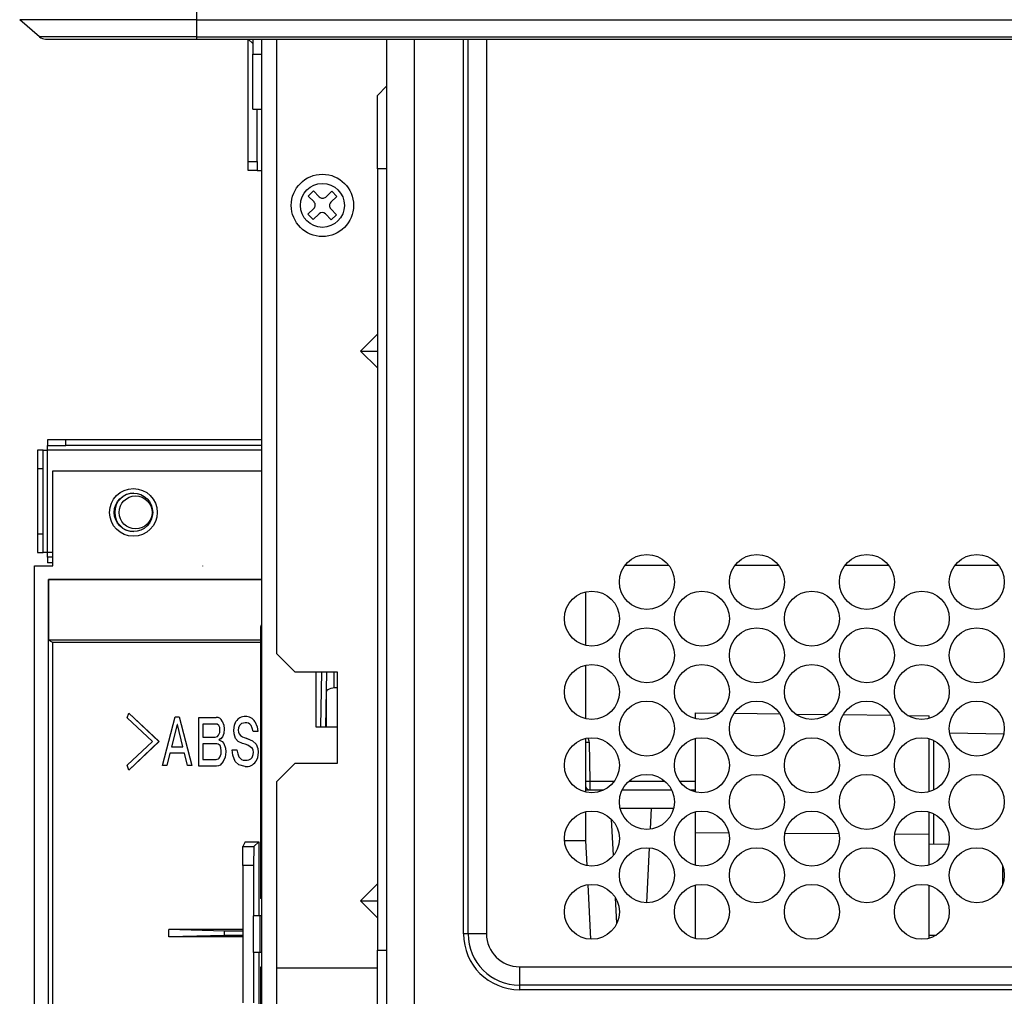
# Model space of a CAD drawing. Extents: x 15 to 288, y 8 to 202.
# Drawn here: x 130 to 141, y 99 to 110 of the extents above; entities that cross this region are included whole.
import ezdxf

# ---------------------------------------------------------------- set-up
doc = ezdxf.new("R2010")
doc.units = 0
doc.layers.add('M0', color=3, linetype='CONTINUOUS')

msp = doc.modelspace()

# ---------------------------------------------------------------- linework, layer by layer
at = {"layer": 'M0'}
for p, q in [((132.344745, 109.723823), (132.344745, 109.811651)), ((132.344745, 109.723823), (130.412048, 109.723823)), ((130.629351, 109.535995), (130.412048, 109.723823)), ((132.344745, 109.723823), (188.244745, 109.723823)), ((132.344745, 109.535995), (132.344745, 109.723823)), ((132.344745, 109.535995), (130.629351, 109.535995)), ((130.694745, 109.511651), (132.344745, 109.511651)), ((132.344745, 109.511651), (132.344745, 109.535995)), ((132.344745, 109.535995), (188.244745, 109.535995)), ((132.344745, 109.511651), (188.244745, 109.511651)), ((132.904745, 108.177054), (132.904745, 109.511651)), ((132.954745, 109.462437), (132.905531, 109.511651)), ((132.954745, 109.511651), (132.954745, 109.347089)), ((133.054745, 88.117088), (133.054745, 109.511651)), ((133.214745, 109.511651), (133.214745, 102.807089)), ((134.414745, 109.511651), (134.414745, 97.967088)), ((134.714745, 109.511651), (134.714745, 97.967088)), ((135.254745, 99.747088), (135.254745, 109.511651)), ((135.304745, 99.747088), (135.304745, 109.511651)), ((135.504745, 109.511651), (135.504745, 99.747088)), ((132.954745, 109.347089), (133.054745, 109.347089)), ((132.954745, 108.747089), (132.954745, 109.347089)), ((134.314745, 108.897089), (134.414745, 108.997089)), ((134.314745, 108.097089), (134.314745, 108.897089)), ((132.954745, 108.747089), (133.054745, 108.747089)), ((133.004745, 108.177054), (133.004745, 108.747089)), ((132.904745, 108.177054), (133.004745, 108.177054)), ((132.904745, 108.077054), (132.904745, 108.177054)), ((133.004745, 108.177054), (133.004745, 108.077054)), ((133.004745, 108.077054), (132.904745, 108.077054)), ((133.004745, 108.077054), (133.054745, 108.077054)), ((134.314745, 108.097089), (134.314745, 99.567088)), ((134.414745, 108.097089), (134.314745, 108.097089)), ((133.618778, 107.854538), (133.561126, 107.799075)), ((133.561126, 107.799075), (133.623522, 107.734216)), ((133.681174, 107.789679), (133.618778, 107.854538)), ((133.816731, 107.850708), (133.751872, 107.788311)), ((133.807335, 107.730659), (133.872194, 107.793056)), ((133.872194, 107.793056), (133.816731, 107.850708)), ((133.622154, 107.663518), (133.557295, 107.601122)), ((133.868364, 107.595103), (133.805967, 107.659961)), ((133.557295, 107.601122), (133.612759, 107.54347)), ((133.612759, 107.54347), (133.677618, 107.605866)), ((133.748315, 107.604498), (133.810712, 107.539639)), ((133.810712, 107.539639), (133.868364, 107.595103)), ((134.130822, 106.107089), (134.314745, 106.291012)), ((134.130822, 106.107089), (134.314745, 106.107089)), ((134.314745, 105.923166), (134.130822, 106.107089)), ((130.7167, 105.137089), (130.7167, 105.077089)), ((130.9167, 105.137089), (130.7167, 105.137089)), ((130.7167, 105.077089), (130.9167, 105.077089)), ((130.7167, 105.027089), (130.7167, 105.077089)), ((130.9167, 105.077089), (130.9167, 105.137089)), ((133.054745, 105.137089), (130.9167, 105.137089)), ((133.054745, 105.077089), (130.9167, 105.077089)), ((130.6667, 105.027089), (130.6067, 105.027089)), ((130.6067, 105.027089), (130.6067, 104.827089)), ((130.6667, 104.827089), (130.6667, 105.027089)), ((130.6667, 105.027089), (130.7167, 105.027089)), ((133.054745, 105.027089), (130.7167, 105.027089)), ((130.7167, 103.907089), (130.7167, 105.027089)), ((130.6067, 104.827089), (130.6667, 104.827089)), ((130.6067, 104.827089), (130.6067, 104.107089)), ((130.6667, 104.107089), (130.6667, 104.827089)), ((130.775106, 103.764159), (130.775106, 104.799024)), ((130.775106, 104.799024), (133.054745, 104.799024)), ((130.6067, 104.107089), (130.6067, 103.907089)), ((130.6667, 104.107089), (130.6067, 104.107089)), ((130.6667, 103.907089), (130.6667, 104.107089)), ((130.6067, 103.907089), (130.6667, 103.907089)), ((130.7167, 103.907089), (130.6667, 103.907089)), ((130.775106, 103.907089), (130.7167, 103.907089)), ((130.7167, 103.857089), (130.7167, 103.907089)), ((130.7167, 103.857089), (130.7167, 103.797089)), ((130.775106, 103.857089), (130.7167, 103.857089)), ((130.775106, 103.797089), (130.7167, 103.797089)), ((130.574797, 103.764159), (130.775106, 103.764159)), ((130.574797, 87.795984), (130.574797, 103.764159)), ((132.410669, 103.75997), (132.410669, 103.764159)), ((137.494745, 103.767089), (137.014745, 103.767089)), ((138.694745, 103.767089), (138.214745, 103.767089)), ((139.894745, 103.767089), (139.414745, 103.767089)), ((141.094745, 103.767089), (140.614745, 103.767089)), ((130.724808, 103.614136), (133.054745, 103.614136)), ((130.724808, 87.846022), (130.724808, 103.614136)), ((130.724808, 103.614136), (130.727551, 103.612565)), ((133.054745, 103.612565), (130.727551, 103.612565)), ((130.727551, 103.612565), (130.727551, 102.952864)), ((136.584745, 103.478808), (136.584745, 102.89537)), ((133.039122, 103.086819), (133.040486, 100.13182)), ((130.774792, 102.925808), (130.727551, 102.952864)), ((133.039184, 102.952864), (130.727551, 102.952864)), ((130.774792, 88.455358), (130.774792, 102.925808)), ((133.039196, 102.925808), (130.774792, 102.925808)), ((133.214745, 102.807089), (133.414745, 102.607089)), ((133.414745, 102.607089), (133.874745, 102.607089)), ((133.644745, 102.607089), (133.644745, 102.007089)), ((133.699267, 102.007089), (133.707645, 102.607089)), ((133.75764, 102.607089), (133.749262, 102.007089)), ((133.844745, 102.430501), (133.844745, 102.607089)), ((133.874745, 102.607089), (133.874745, 102.432089)), ((136.584745, 102.678808), (136.584745, 102.09537)), ((133.754745, 102.382089), (133.754745, 102.007089)), ((133.874745, 102.432089), (133.874745, 102.007089)), ((131.583461, 102.103575), (131.6017, 102.155902)), ((131.862518, 101.845015), (131.583461, 102.103575)), ((131.6017, 102.155902), (131.931826, 101.845015)), ((131.6017, 102.155902), (131.602091, 102.155902)), ((131.602091, 102.155902), (131.932217, 101.845015)), ((131.969764, 101.583377), (132.10838, 102.115887)), ((132.10838, 102.115887), (132.152154, 102.115887)), ((132.152154, 102.115887), (132.29077, 101.583377)), ((132.152154, 102.115887), (132.152544, 102.115887)), ((132.152544, 102.115887), (132.291161, 101.583377)), ((132.365755, 102.109731), (132.55487, 102.10973)), ((132.365755, 101.578133), (132.365755, 102.109731)), ((132.55487, 102.10973), (132.555261, 102.10973)), ((132.622354, 102.069715), (132.639171, 102.022731)), ((132.622354, 102.069715), (132.622745, 102.069715)), ((132.622745, 102.069715), (132.639561, 102.022731)), ((132.754877, 102.024634), (132.77155, 102.063559)), ((132.875512, 102.118965), (132.875903, 102.118965)), ((132.977651, 102.063559), (133.001836, 102.005125)), ((132.977651, 102.063559), (132.978041, 102.063559)), ((132.978041, 102.063559), (133.002226, 102.005125)), ((137.784745, 102.16047), (138.047292, 102.157033)), ((137.784745, 102.09537), (137.784745, 102.16047)), ((138.206106, 102.154954), (138.707693, 102.148388)), ((138.875956, 102.146185), (139.227167, 102.141588)), ((139.39627, 102.139374), (139.917117, 102.132556)), ((140.09986, 102.130164), (140.334745, 102.127089)), ((140.334745, 102.097952), (140.334745, 102.127089)), ((132.128443, 102.032779), (132.068254, 101.789609)), ((132.128834, 102.032779), (132.068645, 101.789609)), ((132.132091, 102.032779), (132.128443, 102.032779)), ((132.192279, 101.789609), (132.132091, 102.032779)), ((132.551223, 102.036769), (132.408959, 102.036769)), ((132.408959, 102.036769), (132.408959, 101.894264)), ((132.409349, 102.036769), (132.409349, 101.894264)), ((132.568336, 102.033738), (132.551223, 102.036769)), ((132.585877, 102.020466), (132.568336, 102.033738)), ((132.593935, 101.99959), (132.585877, 102.020466)), ((132.59682, 101.971217), (132.593935, 101.99959)), ((132.594118, 101.945898), (132.59682, 101.971217)), ((132.642418, 101.983529), (132.637785, 101.933935)), ((132.642809, 101.983529), (132.638176, 101.933935)), ((132.639171, 102.022731), (132.642418, 101.983529)), ((132.639561, 102.022731), (132.642809, 101.983529)), ((132.642418, 101.983529), (132.642809, 101.983529)), ((132.747839, 101.971217), (132.754877, 102.024634)), ((132.750928, 101.929317), (132.747839, 101.971217)), ((132.79833, 101.993821), (132.795261, 101.971217)), ((132.795261, 101.971217), (132.798492, 101.946298)), ((132.795261, 101.971217), (132.795651, 101.971217)), ((132.79872, 101.993821), (132.795651, 101.971217)), ((132.795651, 101.971217), (132.798883, 101.946298)), ((132.809852, 102.020466), (132.79833, 101.993821)), ((132.810243, 102.020466), (132.79872, 101.993821)), ((132.833268, 102.04278), (132.809852, 102.020466)), ((132.809852, 102.020466), (132.810243, 102.020466)), ((132.833658, 102.04278), (132.810243, 102.020466)), ((132.873688, 102.051247), (132.833268, 102.04278)), ((132.874079, 102.051247), (132.833658, 102.04278)), ((132.948463, 101.993124), (132.935701, 102.020466)), ((132.957588, 101.955826), (132.948463, 101.993124)), ((133.008657, 101.955826), (132.957588, 101.955826)), ((133.001836, 102.005125), (133.008657, 101.955826)), ((133.002226, 102.005125), (133.009048, 101.955826)), ((133.008657, 101.955826), (133.009048, 101.955826)), ((133.644745, 102.007089), (133.770822, 102.007089)), ((133.770822, 102.007089), (133.874745, 102.007089)), ((133.874745, 102.007089), (133.874745, 101.607089)), ((131.583461, 101.586455), (131.862518, 101.845015)), ((131.931826, 101.845015), (131.6017, 101.534128)), ((131.932217, 101.845015), (131.602091, 101.534128)), ((131.931826, 101.845015), (131.932217, 101.845015)), ((132.408959, 101.894264), (132.543927, 101.894264)), ((132.543927, 101.894264), (132.568557, 101.901002)), ((132.568557, 101.901002), (132.582229, 101.915811)), ((132.582229, 101.915811), (132.594118, 101.945898)), ((132.604634, 101.874791), (132.584053, 101.863483)), ((132.584053, 101.863483), (132.620369, 101.847452)), ((132.584053, 101.863483), (132.584444, 101.863483)), ((132.605025, 101.874791), (132.584444, 101.863483)), ((132.584444, 101.863483), (132.62076, 101.847452)), ((132.624179, 101.897342), (132.604634, 101.874791)), ((132.62457, 101.897342), (132.605025, 101.874791)), ((132.620369, 101.847452), (132.640594, 101.823468)), ((132.62076, 101.847452), (132.640985, 101.823468)), ((132.637785, 101.933935), (132.624179, 101.897342)), ((132.624179, 101.897342), (132.62457, 101.897342)), ((132.638176, 101.933935), (132.62457, 101.897342)), ((132.767902, 101.878874), (132.750928, 101.929317)), ((132.796026, 101.847156), (132.767902, 101.878874)), ((132.844506, 101.823468), (132.796026, 101.847156)), ((132.798492, 101.946298), (132.806204, 101.928123)), ((132.798883, 101.946298), (132.806595, 101.928123)), ((132.806204, 101.928123), (132.806595, 101.928123)), ((132.884631, 101.881952), (132.950979, 101.854931)), ((132.884631, 101.881952), (132.885022, 101.881952)), ((132.885022, 101.881952), (132.951369, 101.854931)), ((132.950979, 101.854931), (132.992242, 101.817312)), ((132.951369, 101.854931), (132.992633, 101.817312)), ((136.584745, 101.878808), (136.584745, 101.29537)), ((137.784745, 101.29537), (137.784745, 101.878808)), ((140.334745, 101.297952), (140.334745, 101.876225)), ((140.383872, 101.316301), (140.383872, 101.857877)), ((141.148623, 101.926793), (140.558941, 101.937086)), ((132.068254, 101.789609), (132.192279, 101.789609)), ((132.549399, 101.821302), (132.408959, 101.821302)), ((132.408959, 101.821302), (132.408959, 101.651095)), ((132.409349, 101.821302), (132.409349, 101.651095)), ((132.608086, 101.777113), (132.598644, 101.801921)), ((132.611412, 101.743438), (132.608086, 101.777113)), ((132.609201, 101.712732), (132.611412, 101.743438)), ((132.640594, 101.823468), (132.657478, 101.774761)), ((132.640594, 101.823468), (132.640985, 101.823468)), ((132.640985, 101.823468), (132.657869, 101.774761)), ((132.660657, 101.734204), (132.652384, 101.673651)), ((132.661048, 101.734204), (132.652775, 101.673651)), ((132.657478, 101.774761), (132.660657, 101.734204)), ((132.657869, 101.774761), (132.661048, 101.734204)), ((132.660657, 101.734204), (132.661048, 101.734204)), ((132.739025, 101.698419), (132.731424, 101.75575)), ((132.731424, 101.75575), (132.782493, 101.75575)), ((132.782493, 101.75575), (132.790397, 101.711341)), ((132.782493, 101.75575), (132.782884, 101.75575)), ((132.782884, 101.75575), (132.790787, 101.711341)), ((132.958029, 101.752973), (132.950292, 101.771141)), ((132.961236, 101.728047), (132.958029, 101.752973)), ((132.992242, 101.817312), (133.009126, 101.768605)), ((132.992242, 101.817312), (132.992633, 101.817312)), ((132.992633, 101.817312), (133.009517, 101.768605)), ((133.009126, 101.768605), (133.012305, 101.728047)), ((133.009517, 101.768605), (133.012695, 101.728047)), ((136.625645, 101.837525), (136.63303, 101.414471)), ((132.050015, 101.718813), (132.017185, 101.583377)), ((132.050406, 101.718813), (132.017576, 101.583377)), ((132.210518, 101.718813), (132.050015, 101.718813)), ((132.243349, 101.583377), (132.210518, 101.718813)), ((132.408959, 101.651095), (132.55487, 101.651095)), ((132.59682, 101.675719), (132.609201, 101.712732)), ((132.633298, 101.629548), (132.598546, 101.589432)), ((132.633689, 101.629548), (132.598937, 101.589432)), ((132.652384, 101.673651), (132.633298, 101.629548)), ((132.633298, 101.629548), (132.633689, 101.629548)), ((132.652775, 101.673651), (132.633689, 101.629548)), ((132.764254, 101.629548), (132.739025, 101.698419)), ((132.80334, 101.590361), (132.764254, 101.629548)), ((132.790397, 101.711341), (132.80438, 101.678798)), ((132.790787, 101.711341), (132.804771, 101.678798)), ((132.80438, 101.678798), (132.804771, 101.678798)), ((132.948468, 101.672642), (132.959183, 101.702857)), ((132.959183, 101.702857), (132.961236, 101.728047)), ((133.004857, 101.66932), (132.98677, 101.62647)), ((132.98677, 101.62647), (132.987161, 101.62647)), ((133.005248, 101.66932), (132.987161, 101.62647)), ((133.012305, 101.728047), (133.004857, 101.66932)), ((133.012695, 101.728047), (133.005248, 101.66932)), ((133.012305, 101.728047), (133.012695, 101.728047)), ((131.6017, 101.534128), (131.583461, 101.586455)), ((131.6017, 101.534128), (131.602091, 101.534128)), ((132.017185, 101.583377), (131.969764, 101.583377)), ((132.017185, 101.583377), (132.017576, 101.583377)), ((132.29077, 101.583377), (132.243349, 101.583377)), ((132.29077, 101.583377), (132.291161, 101.583377)), ((132.558518, 101.578133), (132.365755, 101.578133)), ((132.579366, 101.580857), (132.558518, 101.578133)), ((132.558518, 101.578133), (132.558909, 101.578133)), ((132.579756, 101.580857), (132.558909, 101.578133)), ((132.598546, 101.589432), (132.579366, 101.580857)), ((132.598937, 101.589432), (132.579756, 101.580857)), ((132.871864, 101.574143), (132.80334, 101.590361)), ((132.871864, 101.574143), (132.872255, 101.574143)), ((133.214745, 101.407089), (133.414745, 101.607089)), ((133.874745, 101.607089), (133.414745, 101.607089)), ((136.63303, 101.414471), (136.900108, 101.414471)), ((136.63303, 101.414471), (136.63388, 101.317089)), ((137.059048, 101.414471), (137.450442, 101.414471)), ((137.609382, 101.414471), (137.784745, 101.414471)), ((133.214745, 101.407089), (133.214745, 99.377088)), ((136.584745, 101.317089), (136.785512, 101.317089)), ((136.984375, 101.317089), (137.525115, 101.317089)), ((137.723978, 101.317089), (137.784745, 101.317089)), ((136.963026, 101.117089), (137.546464, 101.117089)), ((137.294943, 100.889794), (137.306855, 101.117089)), ((136.584745, 101.078808), (136.584745, 100.767089)), ((136.889705, 100.600558), (136.86892, 100.997158)), ((137.784745, 100.8501), (137.784745, 101.078808)), ((140.334745, 100.830247), (140.334745, 101.076225)), ((140.383872, 100.723393), (140.383872, 101.057877)), ((136.355412, 100.767089), (136.584745, 100.767089)), ((136.584745, 100.767089), (136.599147, 100.492286)), ((138.148647, 100.847267), (137.784745, 100.8501)), ((137.784745, 100.49537), (137.784745, 100.8501)), ((139.350409, 100.83791), (138.759908, 100.842508)), ((140.334745, 100.830247), (139.958306, 100.833177)), ((140.334745, 100.497952), (140.334745, 100.830247)), ((132.846083, 100.491839), (132.847641, 100.698913)), ((132.871353, 100.752049), (132.847641, 100.698913)), ((132.847641, 100.698913), (132.965792, 100.698913)), ((132.871353, 100.752049), (133.021353, 100.752015)), ((132.965792, 100.698913), (132.96214, 100.491839)), ((133.021353, 100.752015), (132.965792, 100.698913)), ((133.021353, 100.752015), (133.021353, 99.944296)), ((137.252875, 100.087095), (137.284243, 100.685635)), ((140.547271, 100.720541), (140.334745, 100.724251)), ((132.96214, 100.491839), (132.846083, 100.491839)), ((132.846083, 100.491839), (132.846083, 98.99317)), ((132.96214, 100.491839), (132.96214, 99.944296)), ((141.134745, 100.494792), (141.134745, 100.279385)), ((134.130822, 100.107089), (134.314745, 100.291012)), ((136.610076, 100.283745), (136.64133, 99.687388)), ((137.784745, 99.695369), (137.784745, 100.278808)), ((140.334745, 99.697952), (140.334745, 100.276225)), ((133.054745, 100.131827), (133.040486, 100.13182)), ((136.928309, 99.863951), (136.913939, 100.138146)), ((134.314745, 99.923165), (134.130822, 100.107089)), ((134.130822, 100.107089), (134.314745, 100.107089)), ((132.96213, 99.544296), (132.96213, 99.944296)), ((133.034277, 99.944296), (132.96213, 99.944296)), ((133.034277, 99.544296), (133.034277, 99.944296)), ((133.054745, 99.944296), (133.034277, 99.944296)), ((132.646335, 99.776195), (132.039144, 99.793024)), ((132.846083, 99.793024), (132.039144, 99.793024)), ((132.039144, 99.713024), (132.039144, 99.793024)), ((132.646335, 99.729852), (132.039144, 99.713024)), ((132.846083, 99.713024), (132.039144, 99.713024)), ((132.846083, 99.776195), (132.646335, 99.776195)), ((132.646335, 99.729852), (132.646335, 99.776195)), ((132.846083, 99.729852), (132.646335, 99.729852)), ((135.304745, 99.747088), (135.254745, 99.747088)), ((135.504745, 99.747088), (135.304745, 99.747088)), ((140.334745, 99.731232), (140.413617, 99.732609)), ((140.383872, 99.7163), (140.383872, 99.73209)), ((133.034277, 99.544296), (132.96213, 99.544296)), ((132.96214, 99.544296), (132.96214, 98.99317)), ((133.021353, 99.544296), (133.021353, 98.747088)), ((133.054745, 99.544296), (133.034277, 99.544296)), ((134.314745, 98.767088), (134.314745, 99.567088)), ((134.314745, 99.567088), (134.414745, 99.567088)), ((133.054745, 99.381826), (133.040832, 99.38182)), ((133.040832, 99.38182), (133.041125, 98.747088)), ((133.214745, 99.377088), (133.214745, 98.167088)), ((133.214745, 99.377088), (134.314745, 99.377088)), ((135.864745, 99.387088), (155.614745, 99.387088)), ((135.864745, 99.387088), (135.864745, 99.187088)), ((155.614745, 99.187088), (135.864745, 99.187088)), ((135.864745, 99.187088), (135.864745, 99.137088)), ((155.614745, 99.137088), (135.864745, 99.137088))]:
    msp.add_line(p, q, dxfattribs=at)
for centre, radius in [((133.714745, 107.697089), 0.34), ((133.714745, 107.697089), 0.24), ((131.652489, 104.346634), 0.259994), ((131.653136, 104.346643), 0.209993), ((131.677026, 104.346639), 0.18), ((137.254745, 103.587089), 0.3), ((138.454745, 103.587089), 0.3), ((139.654745, 103.587089), 0.3), ((140.854745, 103.587089), 0.3), ((136.654745, 103.187089), 0.3), ((137.854745, 103.187089), 0.3), ((139.054745, 103.187089), 0.3), ((140.254745, 103.187089), 0.3), ((137.254745, 102.787089), 0.3), ((138.454745, 102.787089), 0.3), ((139.654745, 102.787089), 0.3), ((140.854745, 102.787089), 0.3), ((136.654745, 102.387089), 0.3), ((137.854745, 102.387089), 0.3), ((139.054745, 102.387089), 0.3), ((140.254745, 102.387089), 0.3), ((137.254745, 101.987089), 0.3), ((138.454745, 101.987089), 0.3), ((139.654745, 101.987089), 0.3), ((140.854745, 101.987089), 0.3), ((136.654745, 101.587089), 0.3), ((137.854745, 101.587089), 0.3), ((139.054745, 101.587089), 0.3), ((140.254745, 101.587089), 0.3), ((137.254745, 101.187089), 0.3), ((138.454745, 101.187089), 0.3), ((139.654745, 101.187089), 0.3), ((140.854745, 101.187089), 0.3), ((136.654745, 100.787089), 0.3), ((137.854745, 100.787089), 0.3), ((139.054745, 100.787089), 0.3), ((140.254745, 100.787089), 0.3), ((137.254745, 100.387089), 0.3), ((138.454745, 100.387089), 0.3), ((139.654745, 100.387089), 0.3), ((140.854745, 100.387089), 0.3), ((136.654745, 99.987088), 0.3), ((137.854745, 99.987088), 0.3), ((139.054745, 99.987088), 0.3), ((140.254745, 99.987088), 0.3)]:
    msp.add_circle(centre, radius, dxfattribs=at)
for centre, radius, start, end in [((130.694745, 109.611651), 0.1, 229.161282, 270), ((133.717207, 107.824344), 0.05, 223.89148, 313.891481), ((133.58749, 107.699551), 0.05, 313.89148, 403.891481), ((133.842, 107.694626), 0.05, 133.89148, 223.89148), ((133.712283, 107.569833), 0.05, 43.89148, 133.89148), ((133.089122, 103.086843), 0.05, 133.435812, 180.02644), ((132.556159, 102.034991), 0.074751, 27.680408, 90.987465), ((132.55655, 102.034991), 0.074751, 27.680408, 90.987465), ((132.868185, 102.007474), 0.111732, 86.239908, 149.869964), ((132.881067, 102.007358), 0.111745, 30.194778, 92.849307), ((132.881458, 102.007358), 0.111745, 30.194778, 92.849391), ((132.879841, 101.985786), 0.06575, 31.833733, 95.369822), ((132.908996, 102.013033), 0.133327, 219.557877, 259.470395), ((132.909387, 102.013033), 0.133327, 219.557877, 259.470395), ((136.525661, 101.83578), 0.1, 1, 28.955325), ((132.55537, 101.76422), 0.057394, 41.063556, 95.972019), ((132.802449, 101.605351), 0.222135, 48.274873, 79.086155), ((136.600432, 103.076677), 1.239409, 269.274791, 271.165647), ((132.555803, 101.697551), 0.046465, 268.850534, 331.975872), ((132.86725, 101.713728), 0.071922, 209.056519, 272.22382), ((132.867641, 101.713728), 0.071922, 209.056519, 272.22382), ((132.884295, 101.720845), 0.080261, 259.769656, 323.087982), ((132.886307, 101.694752), 0.121471, 263.171291, 325.797347), ((132.886698, 101.694752), 0.121471, 263.171291, 325.797347), ((136.611085, 102.246864), 0.832683, 268.187298, 271.5102), ((136.63388, 101.367089), 0.05, 190.673892, 270), ((135.864745, 99.747088), 0.61, 180, 270), ((135.864745, 99.747088), 0.56, 180, 270), ((135.864745, 99.747088), 0.36, 180, 270)]:
    msp.add_arc(centre, radius, start, end, dxfattribs=at)
for centre, major_axis, ratio, end_param in [((131.658598, 104.346639), (0.210018, 0), 0.999915, 4.71238898), ((133.874745, 102.382089), (0.12, 0), 0.416667, 3.141592654)]:
    msp.add_ellipse(centre, major_axis=major_axis, ratio=ratio, start_param=1.570796327, end_param=end_param, dxfattribs=at)

doc.saveas('drawing.dxf')
